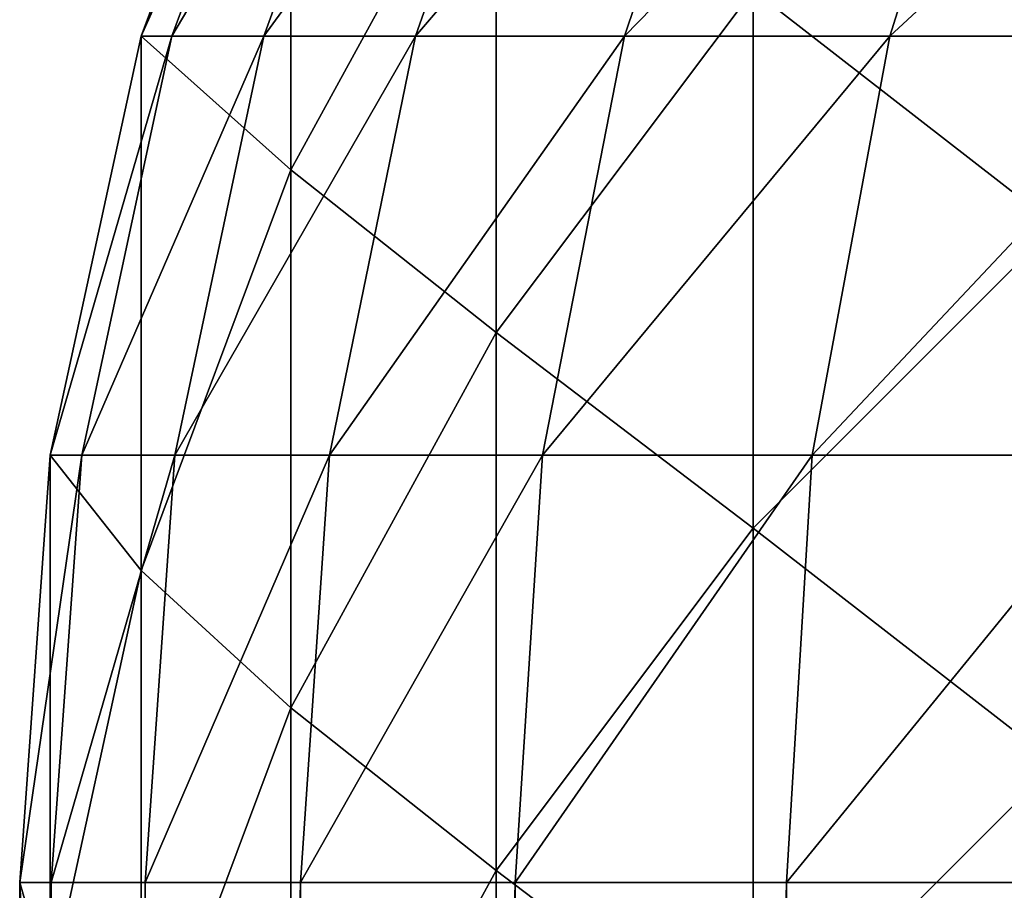
# Model space of a CAD drawing. Units: centimetres. Extents: x -41.9 to 41.9, y -42.6 to 42.6.
# Drawn here: x -41.9 to -41.7, y -36.3 to -36.1 of the extents above; entities that cross this region are included whole.
import ezdxf

# ---------------------------------------------------------------- set-up
doc = ezdxf.new("R2010")
doc.units = ezdxf.units.CM
doc.header["$LTSCALE"] = 2.54
doc.layers.get('0').update_dxf_attribs({"true_color": 0xff5454})

# ---------------------------------------------------------------- blocks, each defined once
blk = doc.blocks.new('Group1')
at = {"color": 8, "true_color": 0x818181}
mesh = blk.add_polyface(dxfattribs=at)
corners = [(-1061994.3, -933320.5, 441675.5), (-1061994.3, -936035.7, 394703.3), (-1062753.7, -935357.5, 441733.9)]
mesh.append_faces([[corners[k] for k in face] for face in [(0, 1, 2)]], dxfattribs={"color": 8})
mesh = blk.add_polyface(dxfattribs=at)
corners = [(-1061994.3, -933320.5, 789399), (-1062753.7, -935357.5, 789399), (-1061841.8, -933320.5, 792088.8)]
mesh.append_faces([[corners[k] for k in face] for face in [(0, 1, 2)]], dxfattribs={"color": 8})
mesh = blk.add_polyface(dxfattribs=at)
corners = [(-1061841.8, -933320.5, 792088.8), (-1062753.7, -935357.5, 789399), (-1062598.8, -935357.5, 792172.7)]
mesh.append_faces([[corners[k] for k in face] for face in [(0, 1, 2)]], dxfattribs={"color": 8})
mesh = blk.add_polyface(dxfattribs=at)
corners = [(-1061994.3, -933320.5, 484916.5), (-1062753.7, -935357.5, 484916.5), (-1062753.7, -935357.5, 528414)]
mesh.append_faces([[corners[k] for k in face] for face in [(0, 1, 2)]], dxfattribs={"color": 8})
mesh = blk.add_polyface(dxfattribs=at)
corners = [(-1061994.3, -933320.5, 484916.5), (-1062753.7, -935357.5, 441733.9), (-1062753.7, -935357.5, 484916.5)]
mesh.append_faces([[corners[k] for k in face] for face in [(0, 1, 2)]], dxfattribs={"color": 8})
mesh = blk.add_polyface(dxfattribs=at)
corners = [(-1061994.3, -933320.5, 441675.5), (-1062753.7, -935357.5, 441733.9), (-1061994.3, -933320.5, 484916.5)]
mesh.append_faces([[corners[k] for k in face] for face in [(0, 1, 2)]], dxfattribs={"color": 8})
mesh = blk.add_polyface(dxfattribs=at)
corners = [(-1061994.3, -933320.5, 745901.5), (-1062753.7, -935357.5, 789399), (-1061994.3, -933320.5, 789399)]
mesh.append_faces([[corners[k] for k in face] for face in [(0, 1, 2)]], dxfattribs={"color": 8})
mesh = blk.add_polyface(dxfattribs=at)
corners = [(-1061994.3, -933320.5, 745901.5), (-1062753.7, -935357.5, 745901.5), (-1062753.7, -935357.5, 789399)]
mesh.append_faces([[corners[k] for k in face] for face in [(0, 1, 2)]], dxfattribs={"color": 8})
mesh = blk.add_polyface(dxfattribs=at)
corners = [(-1061994.3, -933320.5, 615409), (-1062753.7, -935357.5, 615409), (-1062753.7, -935357.5, 658906.5)]
mesh.append_faces([[corners[k] for k in face] for face in [(0, 1, 2)]], dxfattribs={"color": 8})
mesh = blk.add_polyface(dxfattribs=at)
corners = [(-1061994.3, -933320.5, 571911.4), (-1062753.7, -935357.5, 615409), (-1061994.3, -933320.5, 615409)]
mesh.append_faces([[corners[k] for k in face] for face in [(0, 1, 2)]], dxfattribs={"color": 8})
mesh = blk.add_polyface(dxfattribs=at)
corners = [(-1061994.3, -933320.5, 702404), (-1062753.7, -935357.5, 702404), (-1062753.7, -935357.5, 745901.5)]
mesh.append_faces([[corners[k] for k in face] for face in [(0, 1, 2)]], dxfattribs={"color": 8})
mesh = blk.add_polyface(dxfattribs=at)
corners = [(-1061994.3, -933320.5, 702404), (-1062753.7, -935357.5, 745901.5), (-1061994.3, -933320.5, 745901.5)]
mesh.append_faces([[corners[k] for k in face] for face in [(0, 1, 2)]], dxfattribs={"color": 8})
mesh = blk.add_polyface(dxfattribs=at)
corners = [(-1061994.3, -933320.5, 658906.5), (-1062753.7, -935357.5, 658906.5), (-1062753.7, -935357.5, 702404)]
mesh.append_faces([[corners[k] for k in face] for face in [(0, 1, 2)]], dxfattribs={"color": 8})
mesh = blk.add_polyface(dxfattribs=at)
corners = [(-1061994.3, -933320.5, 615409), (-1062753.7, -935357.5, 658906.5), (-1061994.3, -933320.5, 658906.5)]
mesh.append_faces([[corners[k] for k in face] for face in [(0, 1, 2)]], dxfattribs={"color": 8})
mesh = blk.add_polyface(dxfattribs=at)
corners = [(-1061994.3, -933320.5, 658906.5), (-1062753.7, -935357.5, 702404), (-1061994.3, -933320.5, 702404)]
mesh.append_faces([[corners[k] for k in face] for face in [(0, 1, 2)]], dxfattribs={"color": 8})
mesh = blk.add_polyface(dxfattribs=at)
corners = [(-1061994.3, -933320.5, 571911.4), (-1062753.7, -935357.5, 571911.4), (-1062753.7, -935357.5, 615409)]
mesh.append_faces([[corners[k] for k in face] for face in [(0, 1, 2)]], dxfattribs={"color": 8})
mesh = blk.add_polyface(dxfattribs=at)
corners = [(-1061994.3, -933320.5, 528414), (-1062753.7, -935357.5, 571911.4), (-1061994.3, -933320.5, 571911.4)]
mesh.append_faces([[corners[k] for k in face] for face in [(0, 1, 2)]], dxfattribs={"color": 8})
mesh = blk.add_polyface(dxfattribs=at)
corners = [(-1061994.3, -933320.5, 528414), (-1062753.7, -935357.5, 528414), (-1062753.7, -935357.5, 571911.4)]
mesh.append_faces([[corners[k] for k in face] for face in [(0, 1, 2)]], dxfattribs={"color": 8})
mesh = blk.add_polyface(dxfattribs=at)
corners = [(-1061994.3, -933320.5, 484916.5), (-1062753.7, -935357.5, 528414), (-1061994.3, -933320.5, 528414)]
mesh.append_faces([[corners[k] for k in face] for face in [(0, 1, 2)]], dxfattribs={"color": 8})
mesh = blk.add_polyface(dxfattribs=at)
corners = [(-1061392.4, -933320.5, 794745.7), (-1062598.8, -935357.5, 792172.7), (-1062131.5, -935357.5, 794913.3)]
mesh.append_faces([[corners[k] for k in face] for face in [(0, 1, 2)]], dxfattribs={"color": 8})
mesh = blk.add_polyface(dxfattribs=at)
corners = [(-1061841.8, -933320.5, 792088.8), (-1062598.8, -935357.5, 792172.7), (-1061392.4, -933320.5, 794745.7)]
mesh.append_faces([[corners[k] for k in face] for face in [(0, 1, 2)]], dxfattribs={"color": 8})
mesh = blk.add_polyface(dxfattribs=at)
corners = [(-1060645.7, -933320.5, 797333.9), (-1062131.5, -935357.5, 794913.3), (-1061361.9, -935357.5, 797585.4)]
mesh.append_faces([[corners[k] for k in face] for face in [(0, 1, 2)]], dxfattribs={"color": 8})
mesh = blk.add_polyface(dxfattribs=at)
corners = [(-1061392.4, -933320.5, 794745.7), (-1062131.5, -935357.5, 794913.3), (-1060645.7, -933320.5, 797333.9)]
mesh.append_faces([[corners[k] for k in face] for face in [(0, 1, 2)]], dxfattribs={"color": 8})
mesh = blk.add_polyface(dxfattribs=at)
corners = [(-1061994.3, -933320.5, 441675.5), (-1060952.8, -934130.6, 394594.1), (-1061994.3, -936035.7, 394703.3)]
mesh.append_faces([[corners[k] for k in face] for face in [(0, 1, 2)]], dxfattribs={"color": 8})
mesh = blk.add_polyface(dxfattribs=at)
corners = [(-1059614.3, -933320.5, 799823.1), (-1061361.9, -935357.5, 797585.4), (-1060300.1, -935357.5, 800150.8)]
mesh.append_faces([[corners[k] for k in face] for face in [(0, 1, 2)]], dxfattribs={"color": 8})
mesh = blk.add_polyface(dxfattribs=at)
corners = [(-1060645.7, -933320.5, 797333.9), (-1061361.9, -935357.5, 797585.4), (-1059614.3, -933320.5, 799823.1)]
mesh.append_faces([[corners[k] for k in face] for face in [(0, 1, 2)]], dxfattribs={"color": 8})
mesh = blk.add_polyface(dxfattribs=at)
corners = [(-1058311.2, -933320.5, 802180.3), (-1060300.1, -935357.5, 800150.8), (-1058953.9, -935357.5, 802584.1)]
mesh.append_faces([[corners[k] for k in face] for face in [(0, 1, 2)]], dxfattribs={"color": 8})
mesh = blk.add_polyface(dxfattribs=at)
corners = [(-1059614.3, -933320.5, 799823.1), (-1060300.1, -935357.5, 800150.8), (-1058311.2, -933320.5, 802180.3)]
mesh.append_faces([[corners[k] for k in face] for face in [(0, 1, 2)]], dxfattribs={"color": 8})
mesh = blk.add_polyface(dxfattribs=at)
corners = [(-1056751.8, -933320.5, 804377.4), (-1058953.9, -935357.5, 802584.1), (-1057346.1, -935357.5, 804849.8)]
mesh.append_faces([[corners[k] for k in face] for face in [(0, 1, 2)]], dxfattribs={"color": 8})
mesh = blk.add_polyface(dxfattribs=at)
corners = [(-1058311.2, -933320.5, 802180.3), (-1058953.9, -935357.5, 802584.1), (-1056751.8, -933320.5, 804377.4)]
mesh.append_faces([[corners[k] for k in face] for face in [(0, 1, 2)]], dxfattribs={"color": 8})
mesh = blk.add_polyface(dxfattribs=at)
corners = [(-1058110.7, -933589.7, 347177.4), (-1058110.7, -936317.7, 299948.6), (-1059647.4, -935123.9, 347263.7)]
mesh.append_faces([[corners[k] for k in face] for face in [(0, 1, 2)]], dxfattribs={"color": 8})
mesh = blk.add_polyface(dxfattribs=at)
corners = [(-1060952.8, -934130.6, 394594.1), (-1060952.8, -936861.2, 347365.3), (-1061994.3, -936035.7, 394703.3)]
mesh.append_faces([[corners[k] for k in face] for face in [(0, 1, 2)]], dxfattribs={"color": 8})
mesh = blk.add_polyface(dxfattribs=at)
corners = [(-1060952.8, -934130.6, 394594.1), (-1059647.4, -935123.9, 347263.7), (-1060952.8, -936861.2, 347365.3)]
mesh.append_faces([[corners[k] for k in face] for face in [(0, 1, 2)]], dxfattribs={"color": 8})
mesh = blk.add_polyface(dxfattribs=at)
corners = [(-1059647.4, -935123.9, 347263.7), (-1059647.4, -937854.4, 300035), (-1060952.8, -936861.2, 347365.3)]
mesh.append_faces([[corners[k] for k in face] for face in [(0, 1, 2)]], dxfattribs={"color": 8})
mesh = blk.add_polyface(dxfattribs=at)
corners = [(-1059647.4, -935123.9, 347263.7), (-1058110.7, -936317.7, 299948.6), (-1059647.4, -937854.4, 300035)]
mesh.append_faces([[corners[k] for k in face] for face in [(0, 1, 2)]], dxfattribs={"color": 8})
mesh = blk.add_polyface(dxfattribs=at)
corners = [(-1062753.7, -935357.5, 441733.9), (-1062753.7, -938070.3, 394822.7), (-1063216, -937483.4, 441797.4)]
mesh.append_faces([[corners[k] for k in face] for face in [(0, 1, 2)]], dxfattribs={"color": 8})
mesh = blk.add_polyface(dxfattribs=at)
corners = [(-1062753.7, -935357.5, 789399), (-1063216, -937483.4, 789399), (-1062598.8, -935357.5, 792172.7)]
mesh.append_faces([[corners[k] for k in face] for face in [(0, 1, 2)]], dxfattribs={"color": 8})
mesh = blk.add_polyface(dxfattribs=at)
corners = [(-1062598.8, -935357.5, 792172.7), (-1063216, -937483.4, 789399), (-1063056, -937483.4, 792226)]
mesh.append_faces([[corners[k] for k in face] for face in [(0, 1, 2)]], dxfattribs={"color": 8})
mesh = blk.add_polyface(dxfattribs=at)
corners = [(-1062753.7, -935357.5, 528414), (-1063216, -937483.4, 528414), (-1063216, -937483.4, 571911.4)]
mesh.append_faces([[corners[k] for k in face] for face in [(0, 1, 2)]], dxfattribs={"color": 8})
mesh = blk.add_polyface(dxfattribs=at)
corners = [(-1062753.7, -935357.5, 484916.5), (-1063216, -937483.4, 528414), (-1062753.7, -935357.5, 528414)]
mesh.append_faces([[corners[k] for k in face] for face in [(0, 1, 2)]], dxfattribs={"color": 8})
mesh = blk.add_polyface(dxfattribs=at)
corners = [(-1062753.7, -935357.5, 745901.5), (-1063216, -937483.4, 789399), (-1062753.7, -935357.5, 789399)]
mesh.append_faces([[corners[k] for k in face] for face in [(0, 1, 2)]], dxfattribs={"color": 8})
mesh = blk.add_polyface(dxfattribs=at)
corners = [(-1062753.7, -935357.5, 745901.5), (-1063216, -937483.4, 745901.5), (-1063216, -937483.4, 789399)]
mesh.append_faces([[corners[k] for k in face] for face in [(0, 1, 2)]], dxfattribs={"color": 8})
mesh = blk.add_polyface(dxfattribs=at)
corners = [(-1062753.7, -935357.5, 658906.5), (-1063216, -937483.4, 658906.5), (-1063216, -937483.4, 702404)]
mesh.append_faces([[corners[k] for k in face] for face in [(0, 1, 2)]], dxfattribs={"color": 8})
mesh = blk.add_polyface(dxfattribs=at)
corners = [(-1062753.7, -935357.5, 615409), (-1063216, -937483.4, 658906.5), (-1062753.7, -935357.5, 658906.5)]
mesh.append_faces([[corners[k] for k in face] for face in [(0, 1, 2)]], dxfattribs={"color": 8})
mesh = blk.add_polyface(dxfattribs=at)
corners = [(-1062753.7, -935357.5, 441733.9), (-1063216, -937483.4, 441797.4), (-1062753.7, -935357.5, 484916.5)]
mesh.append_faces([[corners[k] for k in face] for face in [(0, 1, 2)]], dxfattribs={"color": 8})
mesh = blk.add_polyface(dxfattribs=at)
corners = [(-1062753.7, -935357.5, 484916.5), (-1063216, -937483.4, 441797.4), (-1063216, -937483.4, 484916.5)]
mesh.append_faces([[corners[k] for k in face] for face in [(0, 1, 2)]], dxfattribs={"color": 8})
mesh = blk.add_polyface(dxfattribs=at)
corners = [(-1062753.7, -935357.5, 484916.5), (-1063216, -937483.4, 484916.5), (-1063216, -937483.4, 528414)]
mesh.append_faces([[corners[k] for k in face] for face in [(0, 1, 2)]], dxfattribs={"color": 8})
mesh = blk.add_polyface(dxfattribs=at)
corners = [(-1062753.7, -935357.5, 702404), (-1063216, -937483.4, 702404), (-1063216, -937483.4, 745901.5)]
mesh.append_faces([[corners[k] for k in face] for face in [(0, 1, 2)]], dxfattribs={"color": 8})
mesh = blk.add_polyface(dxfattribs=at)
corners = [(-1062753.7, -935357.5, 702404), (-1063216, -937483.4, 745901.5), (-1062753.7, -935357.5, 745901.5)]
mesh.append_faces([[corners[k] for k in face] for face in [(0, 1, 2)]], dxfattribs={"color": 8})
mesh = blk.add_polyface(dxfattribs=at)
corners = [(-1062753.7, -935357.5, 615409), (-1063216, -937483.4, 615409), (-1063216, -937483.4, 658906.5)]
mesh.append_faces([[corners[k] for k in face] for face in [(0, 1, 2)]], dxfattribs={"color": 8})
mesh = blk.add_polyface(dxfattribs=at)
corners = [(-1062753.7, -935357.5, 571911.4), (-1063216, -937483.4, 615409), (-1062753.7, -935357.5, 615409)]
mesh.append_faces([[corners[k] for k in face] for face in [(0, 1, 2)]], dxfattribs={"color": 8})
mesh = blk.add_polyface(dxfattribs=at)
corners = [(-1062753.7, -935357.5, 571911.4), (-1063216, -937483.4, 571911.4), (-1063216, -937483.4, 615409)]
mesh.append_faces([[corners[k] for k in face] for face in [(0, 1, 2)]], dxfattribs={"color": 8})
mesh = blk.add_polyface(dxfattribs=at)
corners = [(-1062753.7, -935357.5, 528414), (-1063216, -937483.4, 571911.4), (-1062753.7, -935357.5, 571911.4)]
mesh.append_faces([[corners[k] for k in face] for face in [(0, 1, 2)]], dxfattribs={"color": 8})
mesh = blk.add_polyface(dxfattribs=at)
corners = [(-1062753.7, -935357.5, 658906.5), (-1063216, -937483.4, 702404), (-1062753.7, -935357.5, 702404)]
mesh.append_faces([[corners[k] for k in face] for face in [(0, 1, 2)]], dxfattribs={"color": 8})
mesh = blk.add_polyface(dxfattribs=at)
corners = [(-1062131.5, -935357.5, 794913.3), (-1063056, -937483.4, 792226), (-1062583.6, -937483.4, 795017.5)]
mesh.append_faces([[corners[k] for k in face] for face in [(0, 1, 2)]], dxfattribs={"color": 8})
mesh = blk.add_polyface(dxfattribs=at)
corners = [(-1062598.8, -935357.5, 792172.7), (-1063056, -937483.4, 792226), (-1062131.5, -935357.5, 794913.3)]
mesh.append_faces([[corners[k] for k in face] for face in [(0, 1, 2)]], dxfattribs={"color": 8})
mesh = blk.add_polyface(dxfattribs=at)
corners = [(-1062753.7, -935357.5, 441733.9), (-1061994.3, -936035.7, 394703.3), (-1062753.7, -938070.3, 394822.7)]
mesh.append_faces([[corners[k] for k in face] for face in [(0, 1, 2)]], dxfattribs={"color": 8})
mesh = blk.add_polyface(dxfattribs=at)
corners = [(-1061361.9, -935357.5, 797585.4), (-1062583.6, -937483.4, 795017.5), (-1061798.7, -937483.4, 797737.8)]
mesh.append_faces([[corners[k] for k in face] for face in [(0, 1, 2)]], dxfattribs={"color": 8})
mesh = blk.add_polyface(dxfattribs=at)
corners = [(-1062131.5, -935357.5, 794913.3), (-1062583.6, -937483.4, 795017.5), (-1061361.9, -935357.5, 797585.4)]
mesh.append_faces([[corners[k] for k in face] for face in [(0, 1, 2)]], dxfattribs={"color": 8})
mesh = blk.add_polyface(dxfattribs=at)
corners = [(-1060300.1, -935357.5, 800150.8), (-1061798.7, -937483.4, 797737.8), (-1060716.8, -937483.4, 800351.5)]
mesh.append_faces([[corners[k] for k in face] for face in [(0, 1, 2)]], dxfattribs={"color": 8})
mesh = blk.add_polyface(dxfattribs=at)
corners = [(-1061361.9, -935357.5, 797585.4), (-1061798.7, -937483.4, 797737.8), (-1060300.1, -935357.5, 800150.8)]
mesh.append_faces([[corners[k] for k in face] for face in [(0, 1, 2)]], dxfattribs={"color": 8})
mesh = blk.add_polyface(dxfattribs=at)
corners = [(-1058953.9, -935357.5, 802584.1), (-1060716.8, -937483.4, 800351.5), (-1059347.6, -937483.4, 802830.5)]
mesh.append_faces([[corners[k] for k in face] for face in [(0, 1, 2)]], dxfattribs={"color": 8})
mesh = blk.add_polyface(dxfattribs=at)
corners = [(-1060300.1, -935357.5, 800150.8), (-1060716.8, -937483.4, 800351.5), (-1058953.9, -935357.5, 802584.1)]
mesh.append_faces([[corners[k] for k in face] for face in [(0, 1, 2)]], dxfattribs={"color": 8})
mesh = blk.add_polyface(dxfattribs=at)
corners = [(-1057346.1, -935357.5, 804849.8), (-1059347.6, -937483.4, 802830.5), (-1057709.3, -937483.4, 805139.4)]
mesh.append_faces([[corners[k] for k in face] for face in [(0, 1, 2)]], dxfattribs={"color": 8})
mesh = blk.add_polyface(dxfattribs=at)
corners = [(-1058953.9, -935357.5, 802584.1), (-1059347.6, -937483.4, 802830.5), (-1057346.1, -935357.5, 804849.8)]
mesh.append_faces([[corners[k] for k in face] for face in [(0, 1, 2)]], dxfattribs={"color": 8})
mesh = blk.add_polyface(dxfattribs=at)
corners = [(-1061994.3, -936035.7, 394703.3), (-1061994.3, -938766.2, 347474.5), (-1062753.7, -938070.3, 394822.7)]
mesh.append_faces([[corners[k] for k in face] for face in [(0, 1, 2)]], dxfattribs={"color": 8})
mesh = blk.add_polyface(dxfattribs=at)
corners = [(-1061994.3, -936035.7, 394703.3), (-1060952.8, -936861.2, 347365.3), (-1061994.3, -938766.2, 347474.5)]
mesh.append_faces([[corners[k] for k in face] for face in [(0, 1, 2)]], dxfattribs={"color": 8})
mesh = blk.add_polyface(dxfattribs=at)
corners = [(-1058110.7, -936317.7, 299948.6), (-1058110.7, -939048.2, 252719.8), (-1059647.4, -937854.4, 300035)]
mesh.append_faces([[corners[k] for k in face] for face in [(0, 1, 2)]], dxfattribs={"color": 8})
mesh = blk.add_polyface(dxfattribs=at)
corners = [(-1060952.8, -936861.2, 347365.3), (-1060952.8, -939591.6, 300136.5), (-1061994.3, -938766.2, 347474.5)]
mesh.append_faces([[corners[k] for k in face] for face in [(0, 1, 2)]], dxfattribs={"color": 8})
mesh = blk.add_polyface(dxfattribs=at)
corners = [(-1060952.8, -936861.2, 347365.3), (-1059647.4, -937854.4, 300035), (-1060952.8, -939591.6, 300136.5)]
mesh.append_faces([[corners[k] for k in face] for face in [(0, 1, 2)]], dxfattribs={"color": 8})
mesh = blk.add_polyface(dxfattribs=at)
corners = [(-1063216, -937483.4, 441797.4), (-1063216, -940191.2, 394944.6), (-1063371.1, -939652.8, 441858.4)]
mesh.append_faces([[corners[k] for k in face] for face in [(0, 1, 2)]], dxfattribs={"color": 8})
mesh = blk.add_polyface(dxfattribs=at)
corners = [(-1063216, -937483.4, 789399), (-1063371.1, -939652.8, 789399), (-1063056, -937483.4, 792226)]
mesh.append_faces([[corners[k] for k in face] for face in [(0, 1, 2)]], dxfattribs={"color": 8})
mesh = blk.add_polyface(dxfattribs=at)
corners = [(-1063056, -937483.4, 792226), (-1063371.1, -939652.8, 789399), (-1063211, -939652.8, 792243.8)]
mesh.append_faces([[corners[k] for k in face] for face in [(0, 1, 2)]], dxfattribs={"color": 8})
mesh = blk.add_polyface(dxfattribs=at)
corners = [(-1063216, -937483.4, 615409), (-1063371.1, -939652.8, 441858.4), (-1063371.1, -939652.8, 789399)]
mesh.append_faces([[corners[k] for k in face] for face in [(0, 1, 2)]], dxfattribs={"color": 8})
mesh = blk.add_polyface(dxfattribs=at)
corners = [(-1063216, -937483.4, 571911.4), (-1063371.1, -939652.8, 441858.4), (-1063216, -937483.4, 615409)]
mesh.append_faces([[corners[k] for k in face] for face in [(0, 1, 2)]], dxfattribs={"color": 8})
mesh = blk.add_polyface(dxfattribs=at)
corners = [(-1063216, -937483.4, 528414), (-1063371.1, -939652.8, 441858.4), (-1063216, -937483.4, 571911.4)]
mesh.append_faces([[corners[k] for k in face] for face in [(0, 1, 2)]], dxfattribs={"color": 8})
mesh = blk.add_polyface(dxfattribs=at)
corners = [(-1063216, -937483.4, 745901.5), (-1063371.1, -939652.8, 789399), (-1063216, -937483.4, 789399)]
mesh.append_faces([[corners[k] for k in face] for face in [(0, 1, 2)]], dxfattribs={"color": 8})
mesh = blk.add_polyface(dxfattribs=at)
corners = [(-1063216, -937483.4, 702404), (-1063371.1, -939652.8, 789399), (-1063216, -937483.4, 745901.5)]
mesh.append_faces([[corners[k] for k in face] for face in [(0, 1, 2)]], dxfattribs={"color": 8})
mesh = blk.add_polyface(dxfattribs=at)
corners = [(-1063216, -937483.4, 658906.5), (-1063371.1, -939652.8, 789399), (-1063216, -937483.4, 702404)]
mesh.append_faces([[corners[k] for k in face] for face in [(0, 1, 2)]], dxfattribs={"color": 8})
mesh = blk.add_polyface(dxfattribs=at)
corners = [(-1063216, -937483.4, 484916.5), (-1063371.1, -939652.8, 441858.4), (-1063216, -937483.4, 528414)]
mesh.append_faces([[corners[k] for k in face] for face in [(0, 1, 2)]], dxfattribs={"color": 8})
mesh = blk.add_polyface(dxfattribs=at)
corners = [(-1063216, -937483.4, 441797.4), (-1063371.1, -939652.8, 441858.4), (-1063216, -937483.4, 484916.5)]
mesh.append_faces([[corners[k] for k in face] for face in [(0, 1, 2)]], dxfattribs={"color": 8})
mesh = blk.add_polyface(dxfattribs=at)
corners = [(-1063216, -937483.4, 615409), (-1063371.1, -939652.8, 789399), (-1063216, -937483.4, 658906.5)]
mesh.append_faces([[corners[k] for k in face] for face in [(0, 1, 2)]], dxfattribs={"color": 8})
mesh = blk.add_polyface(dxfattribs=at)
corners = [(-1063216, -937483.4, 441797.4), (-1062753.7, -938070.3, 394822.7), (-1063216, -940191.2, 394944.6)]
mesh.append_faces([[corners[k] for k in face] for face in [(0, 1, 2)]], dxfattribs={"color": 8})
mesh = blk.add_polyface(dxfattribs=at)
corners = [(-1063056, -937483.4, 792226), (-1063211, -939652.8, 792243.8), (-1062583.6, -937483.4, 795017.5)]
mesh.append_faces([[corners[k] for k in face] for face in [(0, 1, 2)]], dxfattribs={"color": 8})
mesh = blk.add_polyface(dxfattribs=at)
corners = [(-1062583.6, -937483.4, 795017.5), (-1063211, -939652.8, 792243.8), (-1062733.5, -939652.8, 795050.5)]
mesh.append_faces([[corners[k] for k in face] for face in [(0, 1, 2)]], dxfattribs={"color": 8})
mesh = blk.add_polyface(dxfattribs=at)
corners = [(-1062583.6, -937483.4, 795017.5), (-1062733.5, -939652.8, 795050.5), (-1061798.7, -937483.4, 797737.8)]
mesh.append_faces([[corners[k] for k in face] for face in [(0, 1, 2)]], dxfattribs={"color": 8})
mesh = blk.add_polyface(dxfattribs=at)
corners = [(-1061798.7, -937483.4, 797737.8), (-1062733.5, -939652.8, 795050.5), (-1061946.1, -939652.8, 797788.6)]
mesh.append_faces([[corners[k] for k in face] for face in [(0, 1, 2)]], dxfattribs={"color": 8})
mesh = blk.add_polyface(dxfattribs=at)
corners = [(-1061798.7, -937483.4, 797737.8), (-1061946.1, -939652.8, 797788.6), (-1060716.8, -937483.4, 800351.5)]
mesh.append_faces([[corners[k] for k in face] for face in [(0, 1, 2)]], dxfattribs={"color": 8})
mesh = blk.add_polyface(dxfattribs=at)
corners = [(-1060716.8, -937483.4, 800351.5), (-1061946.1, -939652.8, 797788.6), (-1060856.4, -939652.8, 800420)]
mesh.append_faces([[corners[k] for k in face] for face in [(0, 1, 2)]], dxfattribs={"color": 8})
mesh = blk.add_polyface(dxfattribs=at)
corners = [(-1060716.8, -937483.4, 800351.5), (-1060856.4, -939652.8, 800420), (-1059347.6, -937483.4, 802830.5)]
mesh.append_faces([[corners[k] for k in face] for face in [(0, 1, 2)]], dxfattribs={"color": 8})
mesh = blk.add_polyface(dxfattribs=at)
corners = [(-1059347.6, -937483.4, 802830.5), (-1060856.4, -939652.8, 800420), (-1059477.2, -939652.8, 802911.8)]
mesh.append_faces([[corners[k] for k in face] for face in [(0, 1, 2)]], dxfattribs={"color": 8})
mesh = blk.add_polyface(dxfattribs=at)
corners = [(-1059347.6, -937483.4, 802830.5), (-1059477.2, -939652.8, 802911.8), (-1057709.3, -937483.4, 805139.4)]
mesh.append_faces([[corners[k] for k in face] for face in [(0, 1, 2)]], dxfattribs={"color": 8})
mesh = blk.add_polyface(dxfattribs=at)
corners = [(-1057709.3, -937483.4, 805139.4), (-1059477.2, -939652.8, 802911.8), (-1057828.7, -939652.8, 805235.9)]
mesh.append_faces([[corners[k] for k in face] for face in [(0, 1, 2)]], dxfattribs={"color": 8})
mesh = blk.add_polyface(dxfattribs=at)
corners = [(-1059647.4, -937854.4, 300035), (-1059647.4, -940582.3, 252806.2), (-1060952.8, -939591.6, 300136.5)]
mesh.append_faces([[corners[k] for k in face] for face in [(0, 1, 2)]], dxfattribs={"color": 8})
mesh = blk.add_polyface(dxfattribs=at)
corners = [(-1059647.4, -937854.4, 300035), (-1058110.7, -939048.2, 252719.8), (-1059647.4, -940582.3, 252806.2)]
mesh.append_faces([[corners[k] for k in face] for face in [(0, 1, 2)]], dxfattribs={"color": 8})
mesh = blk.add_polyface(dxfattribs=at)
corners = [(-1062753.7, -938070.3, 394822.7), (-1062753.7, -940800.7, 347593.9), (-1063216, -940191.2, 394944.6)]
mesh.append_faces([[corners[k] for k in face] for face in [(0, 1, 2)]], dxfattribs={"color": 8})
mesh = blk.add_polyface(dxfattribs=at)
corners = [(-1062753.7, -938070.3, 394822.7), (-1061994.3, -938766.2, 347474.5), (-1062753.7, -940800.7, 347593.9)]
mesh.append_faces([[corners[k] for k in face] for face in [(0, 1, 2)]], dxfattribs={"color": 8})
mesh = blk.add_polyface(dxfattribs=at)
corners = [(-1061994.3, -938766.2, 347474.5), (-1061994.3, -941496.7, 300245.8), (-1062753.7, -940800.7, 347593.9)]
mesh.append_faces([[corners[k] for k in face] for face in [(0, 1, 2)]], dxfattribs={"color": 8})
mesh = blk.add_polyface(dxfattribs=at)
corners = [(-1061994.3, -938766.2, 347474.5), (-1060952.8, -939591.6, 300136.5), (-1061994.3, -941496.7, 300245.8)]
mesh.append_faces([[corners[k] for k in face] for face in [(0, 1, 2)]], dxfattribs={"color": 8})
mesh = blk.add_polyface(dxfattribs=at)
corners = [(-1058110.7, -939048.2, 252719.8), (-1058110.7, -941778.7, 205488.5), (-1059647.4, -940582.3, 252806.2)]
mesh.append_faces([[corners[k] for k in face] for face in [(0, 1, 2)]], dxfattribs={"color": 8})
mesh = blk.add_polyface(dxfattribs=at)
corners = [(-1060952.8, -939591.6, 300136.5), (-1060952.8, -942322.2, 252907.8), (-1061994.3, -941496.7, 300245.8)]
mesh.append_faces([[corners[k] for k in face] for face in [(0, 1, 2)]], dxfattribs={"color": 8})
mesh = blk.add_polyface(dxfattribs=at)
corners = [(-1060952.8, -939591.6, 300136.5), (-1059647.4, -940582.3, 252806.2), (-1060952.8, -942322.2, 252907.8)]
mesh.append_faces([[corners[k] for k in face] for face in [(0, 1, 2)]], dxfattribs={"color": 8})
mesh = blk.add_polyface(dxfattribs=at)
corners = [(-1063371.1, -939652.8, 441858.4), (-1063216, -940191.2, 394944.6), (-1063216, -942921.6, 347715.8)]
mesh.append_faces([[corners[k] for k in face] for face in [(0, 1, 2)]], dxfattribs={"color": 8})
mesh = blk.add_polyface(dxfattribs=at)
corners = [(-1063371.1, -939652.8, 441858.4), (-1063216, -942921.6, 347715.8), (-1063216, -945652.2, 300487.1)]
mesh.append_faces([[corners[k] for k in face] for face in [(0, 1, 2)]], dxfattribs={"color": 8})
mesh = blk.add_polyface(dxfattribs=at)
corners = [(-1063371.1, -939652.8, 441858.4), (-1063216, -945652.2, 300487.1), (-1063216, -948382.6, 253258.3)]
mesh.append_faces([[corners[k] for k in face] for face in [(0, 1, 2)]], dxfattribs={"color": 8})
mesh = blk.add_polyface(dxfattribs=at)
corners = [(-1063371.1, -939652.8, 441858.4), (-1063216, -948382.6, 253258.3), (-1063216, -951110.6, 206029.6)]
mesh.append_faces([[corners[k] for k in face] for face in [(0, 1, 2)]], dxfattribs={"color": 8})
mesh = blk.add_polyface(dxfattribs=at)
corners = [(-1063371.1, -939652.8, 441858.4), (-1063216, -951110.6, 206029.6), (-1063371.1, -964196.7, 17239)]
mesh.append_faces([[corners[k] for k in face] for face in [(0, 1, 2)]], dxfattribs={"color": 8})
mesh = blk.add_polyface(dxfattribs=at)
corners = [(-1063371.1, -939652.8, 789399), (-1063371.1, -992992.7, 789399), (-1063211, -939652.8, 792243.8)]
mesh.append_faces([[corners[k] for k in face] for face in [(0, 1, 2)]], dxfattribs={"color": 8})
mesh = blk.add_polyface(dxfattribs=at)
corners = [(-1063211, -939652.8, 792243.8), (-1063371.1, -992992.7, 789399), (-1063211, -992992.7, 792243.8)]
mesh.append_faces([[corners[k] for k in face] for face in [(0, 1, 2)]], dxfattribs={"color": 8})
mesh = blk.add_polyface(dxfattribs=at)
corners = [(-1063371.1, -939652.8, 441858.4), (-1063371.1, -964196.7, 17239), (-1063371.1, -992992.7, 789399)]
mesh.append_faces([[corners[k] for k in face] for face in [(0, 1, 2)]], dxfattribs={"color": 8})
mesh = blk.add_polyface(dxfattribs=at)
corners = [(-1063371.1, -939652.8, 441858.4), (-1063371.1, -992992.7, 789399), (-1063371.1, -939652.8, 789399)]
mesh.append_faces([[corners[k] for k in face] for face in [(0, 1, 2)]], dxfattribs={"color": 8})
mesh = blk.add_polyface(dxfattribs=at)
corners = [(-1063211, -939652.8, 792243.8), (-1063211, -992992.7, 792243.8), (-1062733.5, -939652.8, 795050.5)]
mesh.append_faces([[corners[k] for k in face] for face in [(0, 1, 2)]], dxfattribs={"color": 8})
mesh = blk.add_polyface(dxfattribs=at)
corners = [(-1062733.5, -939652.8, 795050.5), (-1063211, -992992.7, 792243.8), (-1062733.5, -992992.7, 795050.5)]
mesh.append_faces([[corners[k] for k in face] for face in [(0, 1, 2)]], dxfattribs={"color": 8})
mesh = blk.add_polyface(dxfattribs=at)
corners = [(-1062733.5, -939652.8, 795050.5), (-1062733.5, -992992.7, 795050.5), (-1061946.1, -939652.8, 797788.6)]
mesh.append_faces([[corners[k] for k in face] for face in [(0, 1, 2)]], dxfattribs={"color": 8})
mesh = blk.add_polyface(dxfattribs=at)
corners = [(-1061946.1, -939652.8, 797788.6), (-1062733.5, -992992.7, 795050.5), (-1061946.1, -992992.7, 797788.6)]
mesh.append_faces([[corners[k] for k in face] for face in [(0, 1, 2)]], dxfattribs={"color": 8})
mesh = blk.add_polyface(dxfattribs=at)
corners = [(-1061946.1, -939652.8, 797788.6), (-1061946.1, -992992.7, 797788.6), (-1060856.4, -939652.8, 800420)]
mesh.append_faces([[corners[k] for k in face] for face in [(0, 1, 2)]], dxfattribs={"color": 8})
mesh = blk.add_polyface(dxfattribs=at)
corners = [(-1060856.4, -939652.8, 800420), (-1061946.1, -992992.7, 797788.6), (-1060856.4, -992992.7, 800420)]
mesh.append_faces([[corners[k] for k in face] for face in [(0, 1, 2)]], dxfattribs={"color": 8})
mesh = blk.add_polyface(dxfattribs=at)
corners = [(-1060856.4, -939652.8, 800420), (-1060856.4, -992992.7, 800420), (-1059477.2, -939652.8, 802911.8)]
mesh.append_faces([[corners[k] for k in face] for face in [(0, 1, 2)]], dxfattribs={"color": 8})
mesh = blk.add_polyface(dxfattribs=at)
corners = [(-1059477.2, -939652.8, 802911.8), (-1060856.4, -992992.7, 800420), (-1059477.2, -992992.7, 802911.8)]
mesh.append_faces([[corners[k] for k in face] for face in [(0, 1, 2)]], dxfattribs={"color": 8})
mesh = blk.add_polyface(dxfattribs=at)
corners = [(-1059477.2, -939652.8, 802911.8), (-1059477.2, -992992.7, 802911.8), (-1057828.7, -939652.8, 805235.9)]
mesh.append_faces([[corners[k] for k in face] for face in [(0, 1, 2)]], dxfattribs={"color": 8})
mesh = blk.add_polyface(dxfattribs=at)
corners = [(-1057828.7, -939652.8, 805235.9), (-1059477.2, -992992.7, 802911.8), (-1057828.7, -992992.7, 805235.9)]
mesh.append_faces([[corners[k] for k in face] for face in [(0, 1, 2)]], dxfattribs={"color": 8})

msp = doc.modelspace()

# ---------------------------------------------------------------- block references
at = {"color": 0, "xscale": 3.937009871006012e-05, "yscale": 3.937009871006012e-05, "zscale": 3.937009871006012e-05}
msp.add_blockref('Group1', (0, 0.7169, -0.0787), dxfattribs=at)

doc.saveas('drawing.dxf')
